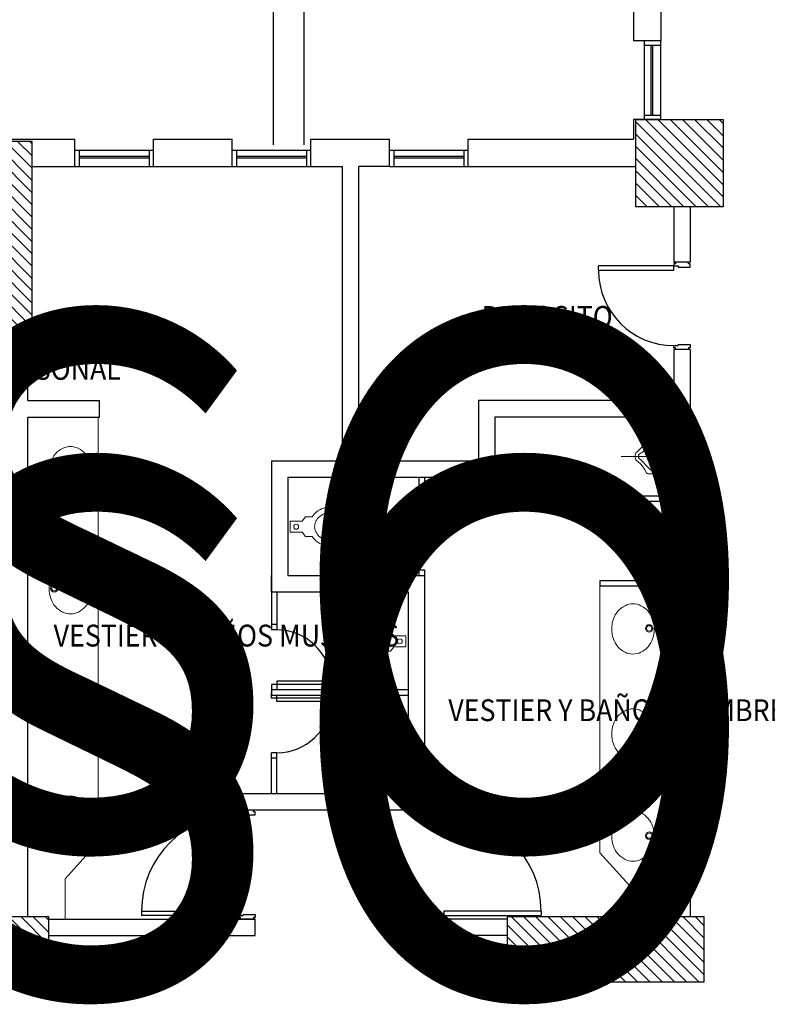
# Model space of a CAD drawing. Units: millimetres. Extents: x 223 to 2361, y -247 to -5.
# Drawn here: x 363 to 370, y -119 to -110 of the extents above; entities that cross this region are included whole.
import ezdxf
from ezdxf.enums import TextEntityAlignment as Align

# ---------------------------------------------------------------- set-up
doc = ezdxf.new("R2018")
doc.units = ezdxf.units.MM
for name, color, linetype in [('PL_ARQ ENGATIVA PR-CONS ESQ-BAS   ESTRC V8 2021$0$0_TX_05', 250, 'Continuous'), ('PL_ARQ ENGATIVA PR-CONS ESQ-BAS   ESTRC V8 2021$0$A_PRY_01', 250, 'Continuous'), ('PL_ARQ ENGATIVA PR-CONS ESQ-BAS   ESTRC V8 2021$0$C80_XREFS_ESTADO ACTUAL INICIAL_RECORTADO$0$BGT_A_SEC_TABIQ', 250, 'Continuous'), ('PL_ARQ ENGATIVA PR-CONS ESQ-BAS   ESTRC V8 2021$0$C80_XREFS_ESTADO ACTUAL INICIAL_RECORTADO$0$BGT_B_CPE', 250, 'Continuous'), ('PL_ARQ ENGATIVA PR-CONS ESQ-BAS   ESTRC V8 2021$0$C80_XREFS_ESTADO ACTUAL INICIAL_RECORTADO$0$BGT_B_CPI', 250, 'Continuous'), ('PL_ARQ ENGATIVA PR-CONS ESQ-BAS   ESTRC V8 2021$0$C80_XREFS_ESTADO ACTUAL INICIAL_RECORTADO$0$BGT_B_CPI_01', 250, 'Continuous'), ('PL_ARQ ENGATIVA PR-CONS ESQ-BAS   ESTRC V8 2021$0$C80_XREFS_ESTADO ACTUAL INICIAL_RECORTADO$0$BGT_TX_03', 250, 'Continuous'), ('PL_ARQ ENGATIVA PR-CONS ESQ-BAS   ESTRC V8 2021$0$textos editados', 250, 'Continuous')]:
    doc.layers.add(name, color=color, linetype=linetype)
for name, color, linetype, lineweight in [('PL_ARQ ENGATIVA PR-CONS ESQ-BAS   ESTRC V8 2021$0$ACHU COL EST ANTIGUAS', 250, 'Continuous', 0), ('PL_ARQ ENGATIVA PR-CONS ESQ-BAS   ESTRC V8 2021$0$C80_XREFS_ESTADO ACTUAL INICIAL_RECORTADO$0$BGT_M_SAN', 250, 'Continuous', 0), ('PL_ARQ ENGATIVA PR-CONS ESQ-BAS   ESTRC V8 2021$0$COL EST ANTIGUA', 250, 'Continuous', 30)]:
    doc.layers.add(name, color=color, linetype=linetype, lineweight=lineweight)
doc.styles.add('PL_ARQ ENGATIVA PR-CONS ESQ-BAS   ESTRC V8 2021$0$C80_XREFS_ESTADO ACTUAL INICIAL_RECORTADO$0$ROMANS', font='romans.shx')
doc.styles.get("Standard").update_dxf_attribs({"font": 'arial.ttf'})
pattern_1 = [(135, (-537.039696, -701.41421), (-0.056126601, -0.056126601), [])]

# ---------------------------------------------------------------- blocks, each defined once
blk = doc.blocks.new('PL_ARQ ENGATIVA PR-CONS ESQ-BAS   ESTRC V8 2021$0$C80_XREFS_ESTADO ACTUAL INICIAL_RECORTADO$0$puertass')
at = {"layer": 'PL_ARQ ENGATIVA PR-CONS ESQ-BAS   ESTRC V8 2021$0$C80_XREFS_ESTADO ACTUAL INICIAL_RECORTADO$0$BGT_B_CPI'}
for p, q in [((75.1426, 25.473), (75.2926, 25.473)), ((75.1426, 25.428), (75.1426, 25.458)), ((75.1426, 25.458), (75.1576, 25.458)), ((75.1576, 25.458), (75.1576, 25.473)), ((75.2926, 25.438), (75.2526, 25.438)), ((75.2526, 25.438), (75.2526, 25.428)), ((75.2776, 25.473), (75.2776, 25.458)), ((75.2776, 25.458), (75.2926, 25.458)), ((75.2926, 25.458), (75.2926, 25.438)), ((75.2526, 25.428), (75.1426, 25.428)), ((75.2526, 24.718), (75.1426, 24.718)), ((75.1426, 24.718), (75.1426, 24.688)), ((75.2526, 24.708), (75.2526, 24.718)), ((75.2926, 24.748), (75.2926, 24.708)), ((75.9826, 24.748), (75.2926, 24.748)), ((75.9826, 24.748), (75.9826, 24.708)), ((75.1426, 24.688), (75.1576, 24.688)), ((75.1426, 24.673), (75.2926, 24.673)), ((75.1576, 24.688), (75.1576, 24.673)), ((75.2926, 24.708), (75.2526, 24.708)), ((75.2776, 24.673), (75.2776, 24.688)), ((75.2776, 24.688), (75.2926, 24.688)), ((75.2926, 24.673), (75.2776, 24.673)), ((75.2926, 24.708), (75.9826, 24.708)), ((75.2926, 24.688), (75.2926, 24.708))]:
    blk.add_line(p, q, dxfattribs=at)
at = {"layer": 'PL_ARQ ENGATIVA PR-CONS ESQ-BAS   ESTRC V8 2021$0$C80_XREFS_ESTADO ACTUAL INICIAL_RECORTADO$0$BGT_B_CPI_01'}
blk.add_arc((75.2926, 24.748), 0.69, 0, 90, dxfattribs=at)
blk = doc.blocks.new('*U485')
at = {"layer": 'PL_ARQ ENGATIVA PR-CONS ESQ-BAS   ESTRC V8 2021$0$textos editados', "lineweight": 30, "width": 0.9, "flags": 104}
blk.add_attdef('NOMBRE_SALA', text='', height=0.2, dxfattribs=at).set_placement((0.0045, -0.0119), align=Align.TOP_CENTER)
blk = doc.blocks.new('*U486')
at = {"layer": 'PL_ARQ ENGATIVA PR-CONS ESQ-BAS   ESTRC V8 2021$0$textos editados', "lineweight": 30, "width": 0.9, "flags": 104}
blk.add_attdef('NOMBRE_SALA', text='', height=0.2, dxfattribs=at).set_placement((0.0045, -0.0119), align=Align.TOP_CENTER)

msp = doc.modelspace()

# ---------------------------------------------------------------- hatches: boundary and pattern name
at = {"layer": 'PL_ARQ ENGATIVA PR-CONS ESQ-BAS   ESTRC V8 2021$0$ACHU COL EST ANTIGUAS'}
h = msp.add_hatch(dxfattribs=at)
h.set_pattern_fill('ANSI31', color=256, scale=0.025, angle=450, style=0)
h.set_pattern_definition(pattern_1)
h.paths.add_polyline_path([(368.6367, -111.9828), (368.6367, -111.1828), (369.4367, -111.1828), (369.4367, -111.9828)])
h = msp.add_hatch(dxfattribs=at)
h.set_pattern_fill('ANSI31', color=256, scale=0.025, angle=450, style=0)
h.set_pattern_definition(pattern_1)
h.paths.add_polyline_path([(363.1117, -111.3828), (361.3617, -111.3828), (361.3617, -111.9328), (362.5617, -111.9328), (362.5617, -113.1328), (363.1117, -113.1328)])
h = msp.add_hatch(dxfattribs=at)
h.set_pattern_fill('ANSI31', color=256, scale=0.025, angle=450, style=0)
h.set_pattern_definition(pattern_1)
h.paths.add_polyline_path([(361.4617, -119.0828), (361.4617, -118.4828), (363.2617, -118.4828), (363.2617, -119.0828)])
h = msp.add_hatch(dxfattribs=at)
h.set_pattern_fill('ANSI31', color=256, scale=0.025, angle=450, style=0)
h.set_pattern_definition(pattern_1)
h.paths.add_polyline_path([(367.4617, -119.0828), (367.4617, -118.4828), (369.2617, -118.4828), (369.2617, -119.0828)])

# ---------------------------------------------------------------- linework, layer by layer
at = {"layer": 'PL_ARQ ENGATIVA PR-CONS ESQ-BAS   ESTRC V8 2021$0$A_PRY_01'}
for p, q in [((365.3167, -87.6942), (365.3167, -111.4142)), ((365.5967, -87.6942), (365.5967, -111.4142))]:
    msp.add_line(p, q, dxfattribs=at)
at = {"layer": 'PL_ARQ ENGATIVA PR-CONS ESQ-BAS   ESTRC V8 2021$0$C80_XREFS_ESTADO ACTUAL INICIAL_RECORTADO$0$BGT_A_SEC_TABIQ'}
for p, q in [((368.6167, -109.7828), (368.6167, -110.4628)), ((368.8667, -109.7828), (368.8667, -110.4628, 1.128)), ((368.8667, -110.4628, 1.128), (368.6167, -110.4628, 1.128)), ((368.8667, -110.4628, 1.128), (368.6167, -110.4628, 1.128)), ((368.8667, -111.1828, 1.128), (368.6167, -111.1828, 1.128)), ((368.8667, -111.1828, 1.128), (368.6167, -111.1828, 1.128)), ((368.6167, -111.1828), (368.6167, -111.3628)), ((368.8667, -111.1828, 1.128), (368.6167, -111.1828, 1.128)), ((361.0617, -111.3628), (363.5017, -111.3628)), ((363.5017, -111.6128), (363.5017, -111.3628)), ((363.5017, -111.6128), (363.5017, -111.3628)), ((364.2217, -111.6128), (364.2217, -111.3628)), ((364.2217, -111.3628), (364.9417, -111.3628)), ((364.2217, -111.6128), (364.2217, -111.3628)), ((364.9417, -111.6128), (364.9417, -111.3628)), ((364.9417, -111.6128), (364.9417, -111.3628)), ((365.6617, -111.6128), (365.6617, -111.3628)), ((365.6617, -111.3628), (366.3817, -111.3628)), ((365.6617, -111.6128), (365.6617, -111.3628)), ((366.3817, -111.6128), (366.3817, -111.3628)), ((366.3817, -111.6128), (366.3817, -111.3628)), ((367.1017, -111.3628), (368.6167, -111.3628)), ((367.1017, -111.6128), (367.1017, -111.3628)), ((367.1017, -111.3628), (367.5518, -111.3628)), ((363.1117, -111.6128, 1.128), (363.5017, -111.6128)), ((364.2217, -111.6128), (364.9417, -111.6128)), ((365.6617, -111.6128), (365.9517, -111.6128)), ((365.9517, -114.3078), (365.9517, -111.6128)), ((366.1017, -114.3078), (366.1017, -111.6128)), ((366.3817, -111.6128), (366.1017, -111.6128)), ((367.1017, -111.6128), (368.6367, -111.6128, 1.128)), ((368.9867, -111.9828), (368.9867, -112.4889)), ((369.1367, -111.9828), (369.1367, -112.4889)), ((369.1367, -112.4889), (368.9867, -112.4889)), ((363.0717, -113.7578), (363.0717, -113.1328)), ((368.9867, -113.2889), (368.9867, -113.7578)), ((369.1367, -113.2889), (368.9867, -113.2889)), ((369.1367, -113.2889), (369.1367, -118.4828)), ((363.0717, -113.7578), (363.7264, -113.7578)), ((363.7264, -113.9078), (363.7264, -113.7578)), ((368.9867, -113.7578), (367.1967, -113.7578)), ((367.1967, -113.7578), (367.1967, -114.3078)), ((363.0717, -118.4828), (363.0717, -113.9078)), ((363.0717, -113.9078), (363.7264, -113.9078)), ((368.9867, -113.9078), (367.3467, -113.9078)), ((367.3467, -113.9078), (367.3467, -114.4578)), ((368.9867, -113.9078), (368.307, -113.9078)), ((368.9867, -113.9078), (368.9867, -118.4828)), ((365.3024, -114.3078), (365.9517, -114.3078)), ((365.3024, -114.3078), (365.3024, -115.5078)), ((366.1017, -114.3078), (367.1967, -114.3078)), ((365.4524, -114.4578), (365.4524, -115.3578)), ((365.4524, -114.4578), (367.3467, -114.4578)), ((365.3024, -115.5078), (365.3024, -115.3578)), ((365.4524, -115.3578), (366.7024, -115.3578)), ((366.7024, -115.3578), (366.7024, -117.3578)), ((365.3024, -115.5078), (366.5524, -115.5078)), ((366.5524, -115.5078), (366.5524, -117.3578)), ((366.5524, -117.3578), (365.0024, -117.3578)), ((365.0024, -117.5078), (365.0024, -117.3578)), ((366.8802, -117.3578), (366.7024, -117.3578)), ((366.8802, -117.3578), (366.8802, -117.5078)), ((366.8524, -117.5078), (365.0024, -117.5078)), ((363.2617, -118.5078), (365.1524, -118.5078)), ((365.1524, -118.6578), (365.1524, -118.5078)), ((365.1524, -118.6578), (365.1524, -118.5078)), ((367.4617, -118.5078), (366.7227, -118.5078)), ((366.7227, -118.6578), (366.7227, -118.5078)), ((366.7227, -118.6578), (366.7227, -118.5078)), ((366.7302, -118.5078), (366.8802, -118.5078)), ((363.2617, -118.6578), (365.1524, -118.6578)), ((367.4617, -118.6578), (366.7227, -118.6578))]:
    msp.add_line(p, q, dxfattribs=at)
at = {"layer": 'PL_ARQ ENGATIVA PR-CONS ESQ-BAS   ESTRC V8 2021$0$C80_XREFS_ESTADO ACTUAL INICIAL_RECORTADO$0$BGT_B_CPE'}
for p, q in [((368.7167, -111.1828, 1.128), (368.7167, -110.4628, 1.128)), ((368.7167, -111.1828, 1.128), (368.7167, -110.4628, 1.128)), ((368.8667, -111.1828, 1.128), (368.8667, -110.4628, 1.128)), ((368.8667, -111.1828, 1.128), (368.8667, -110.4628, 1.128)), ((368.7167, -110.5028, 1.128), (368.8667, -110.5028, 1.128)), ((368.7167, -110.5028, 1.128), (368.8667, -110.5028, 1.128)), ((368.7767, -110.5028, 1.128), (368.7767, -111.1428, 1.128)), ((368.7767, -110.5028, 1.128), (368.7767, -111.1428, 1.128)), ((368.7917, -110.5028, 1.128), (368.7917, -111.1428, 1.128)), ((368.7917, -110.5028, 1.128), (368.7917, -111.1428, 1.128)), ((368.7167, -111.1428, 1.128), (368.8667, -111.1428, 1.128)), ((368.7167, -111.1428, 1.128), (368.8667, -111.1428, 1.128)), ((363.5017, -111.4628), (364.2217, -111.4628)), ((363.5017, -111.4628), (364.2217, -111.4628)), ((363.5417, -111.4628), (363.5417, -111.6128)), ((363.5417, -111.4628), (363.5417, -111.6128)), ((364.1817, -111.4628), (364.1817, -111.6128)), ((364.1817, -111.4628), (364.1817, -111.6128)), ((364.9417, -111.4628), (365.6617, -111.4628)), ((364.9417, -111.4628), (365.6617, -111.4628)), ((364.9817, -111.4628), (364.9817, -111.6128)), ((364.9817, -111.4628), (364.9817, -111.6128)), ((365.6217, -111.4628), (365.6217, -111.6128)), ((365.6217, -111.4628), (365.6217, -111.6128)), ((366.3817, -111.4628), (367.1017, -111.4628)), ((366.3817, -111.4628), (367.1017, -111.4628)), ((366.4217, -111.4628), (366.4217, -111.6128)), ((366.4217, -111.4628), (366.4217, -111.6128)), ((367.0617, -111.4628), (367.0617, -111.6128)), ((367.0617, -111.4628), (367.0617, -111.6128)), ((364.1817, -111.5228), (363.5417, -111.5228)), ((364.1817, -111.5228), (363.5417, -111.5228)), ((364.1817, -111.5378), (363.5417, -111.5378)), ((364.1817, -111.5378), (363.5417, -111.5378)), ((365.6217, -111.5228), (364.9817, -111.5228)), ((365.6217, -111.5228), (364.9817, -111.5228)), ((365.6217, -111.5378), (364.9817, -111.5378)), ((365.6217, -111.5378), (364.9817, -111.5378)), ((367.0617, -111.5228), (366.4217, -111.5228)), ((367.0617, -111.5228), (366.4217, -111.5228)), ((367.0617, -111.5378), (366.4217, -111.5378)), ((367.0617, -111.5378), (366.4217, -111.5378)), ((363.5017, -111.6128), (364.2217, -111.6128)), ((363.5017, -111.6128), (364.2217, -111.6128)), ((364.9417, -111.6128), (365.6617, -111.6128)), ((364.9417, -111.6128), (365.6617, -111.6128)), ((366.3817, -111.6128), (367.1017, -111.6128)), ((366.3817, -111.6128), (367.1017, -111.6128))]:
    msp.add_line(p, q, dxfattribs=at)
at = {"layer": 'PL_ARQ ENGATIVA PR-CONS ESQ-BAS   ESTRC V8 2021$0$C80_XREFS_ESTADO ACTUAL INICIAL_RECORTADO$0$BGT_B_CPI'}
for p, q in [((366.6524, -114.4578), (366.6524, -114.7578)), ((366.7024, -114.4578), (366.7024, -114.7578)), ((368.307, -114.6328), (368.307, -114.6828)), ((368.9867, -114.6328), (368.307, -114.6328)), ((368.9867, -114.6828), (368.307, -114.6828)), ((366.6524, -114.7578), (366.7024, -114.7578)), ((366.6524, -114.7578), (366.7024, -114.7578)), ((366.6524, -114.7578), (366.6524, -114.8078)), ((366.7024, -114.7578), (366.7024, -114.8078)), ((366.6524, -114.8078), (366.7024, -114.8078)), ((366.1533, -115.2778), (366.6524, -115.2778)), ((366.1533, -115.2778), (366.1533, -115.3078)), ((366.1533, -115.3078), (366.7024, -115.3078)), ((366.6524, -115.2778), (366.6524, -115.3578)), ((366.7024, -115.3078), (366.7024, -115.3578)), ((366.6524, -115.3578), (366.7024, -115.3578)), ((368.307, -115.4078), (368.307, -115.4578)), ((368.9867, -115.4078), (368.307, -115.4078)), ((365.3024, -115.5078), (365.3024, -115.8078)), ((365.3524, -115.5078), (365.3524, -115.8078)), ((368.9867, -115.4578), (368.307, -115.4578)), ((365.3524, -115.8078), (365.3024, -115.8078)), ((365.3524, -115.8078), (365.3024, -115.8078)), ((365.3024, -115.8078), (365.3024, -115.8578)), ((365.3524, -115.8578), (365.3024, -115.8578)), ((365.3524, -115.8078), (365.3524, -115.8578)), ((365.8515, -116.3278), (365.3524, -116.3278)), ((365.3524, -116.3278), (365.3524, -116.4078)), ((365.8515, -116.3278), (365.8515, -116.3578)), ((365.8515, -116.3578), (365.3024, -116.3578)), ((365.3024, -116.3578), (365.3024, -116.4078)), ((365.3024, -116.4078), (365.3024, -116.4578)), ((366.5524, -116.4078), (365.3024, -116.4078)), ((365.3524, -116.4078), (365.3024, -116.4078)), ((365.3024, -116.4828), (365.3024, -116.4328)), ((366.5524, -116.4578), (365.3024, -116.4578)), ((365.8515, -116.4828), (365.3024, -116.4828)), ((365.3524, -116.5128), (365.3524, -116.4578)), ((365.8515, -116.5128), (365.3524, -116.5128)), ((365.8515, -116.5128), (365.8515, -116.4828)), ((365.3024, -117.0328), (365.3024, -116.9828)), ((365.3524, -116.9828), (365.3024, -116.9828)), ((365.3024, -117.3578), (365.3024, -117.0328)), ((365.3524, -117.0328), (365.3024, -117.0328)), ((365.3524, -117.0328), (365.3524, -116.9828)), ((365.3524, -117.3578), (365.3524, -117.0328)), ((365.1524, -117.5078), (365.0024, -117.5078)), ((365.0024, -117.5078), (365.0174, -117.5078)), ((365.0174, -117.5078), (365.0174, -117.5228)), ((365.1374, -117.5228), (365.1374, -117.5078)), ((366.7302, -117.5078), (366.8802, -117.5078)), ((366.7452, -117.5228), (366.7452, -117.5078)), ((366.8802, -117.5078), (366.8652, -117.5078)), ((366.8652, -117.5078), (366.8652, -117.5228)), ((365.0174, -117.5228), (365.0024, -117.5228)), ((365.0024, -117.5228), (365.0024, -117.5428)), ((365.0024, -117.5428), (365.0424, -117.5428)), ((365.0424, -117.5428), (365.0424, -117.5528)), ((365.0424, -117.5528), (365.1524, -117.5528)), ((365.1524, -117.5228), (365.1374, -117.5228)), ((365.1524, -117.5528), (365.1524, -117.5228)), ((366.7302, -117.5528), (366.7302, -117.5228)), ((366.7302, -117.5228), (366.7452, -117.5228)), ((366.8402, -117.5528), (366.7302, -117.5528)), ((366.8802, -117.5428), (366.8402, -117.5428)), ((366.8402, -117.5428), (366.8402, -117.5528)), ((366.8652, -117.5228), (366.8802, -117.5228)), ((366.8802, -117.5228), (366.8802, -117.5428)), ((364.1124, -118.4328), (364.1124, -118.4728)), ((364.1124, -118.4328), (365.0024, -118.4328)), ((365.0024, -118.4728), (364.1124, -118.4728)), ((365.0024, -118.4328), (365.0024, -118.4728)), ((365.0024, -118.4928), (365.0024, -118.4728)), ((365.0024, -118.4728), (365.0424, -118.4728)), ((365.0174, -118.4928), (365.0024, -118.4928)), ((365.0174, -118.5078), (365.0174, -118.4928)), ((365.0424, -118.4728), (365.0424, -118.4628)), ((365.0424, -118.4628), (365.1524, -118.4628)), ((365.1524, -118.4928), (365.1374, -118.4928)), ((365.1374, -118.4928), (365.1374, -118.5078)), ((365.1524, -118.4628), (365.1524, -118.4928)), ((366.8402, -118.4628), (366.7302, -118.4628)), ((366.7302, -118.4628), (366.7302, -118.4928)), ((366.7302, -118.4928), (366.7452, -118.4928)), ((366.7452, -118.4928), (366.7452, -118.5078)), ((366.8402, -118.4728), (366.8402, -118.4628)), ((366.8802, -118.4728), (366.8402, -118.4728)), ((366.8652, -118.5078), (366.8652, -118.4928)), ((366.8652, -118.4928), (366.8802, -118.4928)), ((366.8802, -118.4328), (366.8802, -118.4728)), ((367.7702, -118.4328), (366.8802, -118.4328)), ((366.8802, -118.4728), (367.7702, -118.4728)), ((366.8802, -118.4928), (366.8802, -118.4728)), ((367.7702, -118.4328), (367.7702, -118.4728)), ((365.1524, -118.5078), (365.0024, -118.5078)), ((365.0024, -118.5078), (365.0174, -118.5078)), ((366.8802, -118.5078), (366.8652, -118.5078))]:
    msp.add_line(p, q, dxfattribs=at)
at = {"layer": 'PL_ARQ ENGATIVA PR-CONS ESQ-BAS   ESTRC V8 2021$0$C80_XREFS_ESTADO ACTUAL INICIAL_RECORTADO$0$BGT_B_CPI_01'}
for centre, radius, start, end in [((366.6524, -115.3078), 0.5, 90, 176.56019), ((365.3524, -116.3578), 0.5, 3.43981, 90), ((365.3524, -116.4828), 0.5, 270, 356.56019), ((365.0024, -118.4328), 0.89, 90, 180), ((366.8802, -118.4328), 0.89, 0, 90)]:
    msp.add_arc(centre, radius, start, end, dxfattribs=at)
at = {"layer": 'PL_ARQ ENGATIVA PR-CONS ESQ-BAS   ESTRC V8 2021$0$C80_XREFS_ESTADO ACTUAL INICIAL_RECORTADO$0$BGT_M_SAN'}
for p, q in [((363.7164, -113.9078), (363.7164, -117.8016)), ((368.7389, -114.1846), (368.7638, -114.1587)), ((368.9289, -114.108), (368.7495, -114.108)), ((368.8374, -114.268), (368.8374, -114.1513)), ((368.8374, -114.1607), (368.8374, -114.3774)), ((368.9289, -114.268), (368.9289, -114.108)), ((369.0066, -114.268), (368.5037, -114.268)), ((368.7638, -114.3813), (368.7258, -114.3447)), ((368.9289, -114.268), (368.9289, -114.428)), ((368.7169, -114.3861), (368.736, -114.4203)), ((368.9289, -114.428), (368.7491, -114.428)), ((365.4724, -114.9612), (365.4724, -114.8612)), ((365.4724, -114.8612), (365.5824, -114.8612)), ((365.5824, -114.8612), (365.6124, -114.8212)), ((365.6124, -114.8212), (365.6748, -114.8212)), ((365.4724, -114.9612), (365.5824, -114.9612)), ((365.5824, -114.9612), (365.6124, -115.0012)), ((368.7389, -114.9731), (368.7638, -114.9472)), ((368.9289, -114.8965), (368.7495, -114.8965)), ((368.8374, -115.0565), (368.8374, -114.9398)), ((368.8374, -114.9492), (368.8374, -115.1658)), ((368.9289, -115.0565), (368.9289, -114.8965)), ((365.6124, -115.0012), (365.6748, -115.0012)), ((369.0066, -115.0565), (368.5037, -115.0565)), ((368.9289, -115.0565), (368.9289, -115.2165)), ((368.7638, -115.1698), (368.7258, -115.1332)), ((368.7169, -115.1746), (368.736, -115.2088)), ((368.9289, -115.2165), (368.7491, -115.2165)), ((368.307, -115.4078), (368.307, -117.8982)), ((366.3924, -115.8712), (366.33, -115.8712)), ((366.4224, -115.9112), (366.3924, -115.8712)), ((366.5324, -115.9112), (366.4224, -115.9112)), ((366.5324, -116.0112), (366.5324, -115.9112)), ((366.3924, -116.0512), (366.33, -116.0512)), ((366.4224, -116.0112), (366.3924, -116.0512)), ((366.5324, -116.0112), (366.4224, -116.0112)), ((366.3924, -116.7951), (366.33, -116.7951)), ((366.4224, -116.8351), (366.3924, -116.7951)), ((366.5324, -116.8351), (366.4224, -116.8351)), ((366.5324, -116.9351), (366.5324, -116.8351)), ((366.4224, -116.9351), (366.3924, -116.9751)), ((366.5324, -116.9351), (366.4224, -116.9351)), ((366.3924, -116.9751), (366.33, -116.9751)), ((363.4117, -118.1361), (363.7164, -117.8016)), ((368.6117, -118.2328), (368.307, -117.8982)), ((363.4117, -118.1361), (363.4117, -118.5078)), ((368.6117, -118.2328), (368.6117, -118.5078))]:
    msp.add_line(p, q, dxfattribs=at)
for centre, radius in [((368.8922, -114.268), 0.0218), ((363.3133, -114.4036), 0.0347), ((363.3133, -114.4036), 0.0247), ((365.528, -114.9125), 0.0227), ((368.8922, -115.0565), 0.0218), ((363.3133, -115.4763), 0.0347), ((363.3133, -115.4763), 0.0247), ((368.7601, -115.8445), 0.0347), ((368.7601, -115.8445), 0.0247), ((366.4768, -115.9625), 0.0227), ((363.3133, -116.5571), 0.0347), ((363.3133, -116.5571), 0.0247), ((368.7601, -116.8064), 0.0347), ((368.7601, -116.8064), 0.0247), ((366.4768, -116.8864), 0.0227), ((363.3133, -117.6056), 0.0347), ((363.3133, -117.6056), 0.0247), ((368.7601, -117.7418), 0.0347), ((368.7601, -117.7418), 0.0247)]:
    msp.add_circle(centre, radius, dxfattribs=at)
for centre, radius, start, end in [((368.5056, -114.0305), 0.2427, 305.35626, 338.20117), ((368.7495, -114.128), 0.02, 90, 158.20117), ((368.8011, -114.1839), 0.0451, 41.47843, 145.94996), ((368.7896, -114.156), 0.048, 5.64861, 90.3097), ((368.8274, -114.1607), 0.01, 0, 41.47843), ((363.5, -114.3951), 0.2314, 139.70785, 160.64969), ((363.4765, -114.3751), 0.2005, 116.03827, 139.70785), ((363.4614, -114.3443), 0.1662, 90, 116.03827), ((363.4614, -114.3443), 0.1662, 63.96173, 90), ((363.4463, -114.3751), 0.2005, 40.29215, 63.96173), ((363.4228, -114.3951), 0.2314, 19.35031, 40.29215), ((368.6916, -114.2715), 0.0628, 136.54434, 176.77063), ((368.6916, -114.2715), 0.0328, 136.54434, 176.77063), ((368.5545, -114.0564), 0.2246, 298.99103, 325.18994), ((363.537, -114.4081), 0.2706, 160.64969, 180), ((363.3858, -114.4081), 0.2706, 0, 19.35031), ((368.6916, -114.2645), 0.0628, 183.22937, 223.45566), ((368.5056, -114.5055), 0.2427, 29.47556, 54.64374), ((368.6916, -114.2645), 0.0328, 183.22937, 223.45566), ((368.5056, -114.5055), 0.2727, 36.14399, 54.64374), ((363.537, -114.4081), 0.2706, 180, 199.35031), ((363.3858, -114.4081), 0.2706, 340.64969, 0), ((368.7491, -114.413), 0.015, 209.26373, 270), ((368.8011, -114.3561), 0.0451, 214.05004, 315.03076), ((368.7923, -114.3827), 0.0454, 266.94944, 6.71436), ((368.8224, -114.3774), 0.015, 315.03076, 0), ((363.5, -114.421), 0.2314, 199.35031, 220.29215), ((363.4228, -114.421), 0.2314, 319.70785, 340.64969), ((363.4765, -114.441), 0.2005, 220.29215, 243.96173), ((363.4614, -114.4718), 0.1662, 243.96173, 270), ((363.4614, -114.4718), 0.1662, 270, 296.03827), ((363.4463, -114.441), 0.2005, 296.03827, 319.70785), ((365.8318, -114.9232), 0.1872, 129.62901, 146.99211), ((365.8473, -114.9419), 0.2115, 108.93302, 129.62901), ((365.8473, -114.9419), 0.1615, 108.93302, 129.62901), ((365.8574, -114.9714), 0.2427, 90, 108.93302), ((365.8574, -114.9714), 0.1927, 90, 108.93302), ((365.8574, -114.9714), 0.2427, 71.06698, 90), ((365.8574, -114.9714), 0.1927, 71.06698, 90), ((365.8675, -114.9419), 0.1615, 50.37099, 71.06698), ((365.8675, -114.9419), 0.2115, 50.37099, 71.06698), ((365.883, -114.9232), 0.1872, 26.57341, 50.37099), ((365.8078, -114.9112), 0.1104, 153.42659, 180), ((365.8318, -114.9232), 0.1372, 129.62901, 153.42659), ((365.883, -114.9232), 0.1372, 26.57341, 50.37099), ((365.907, -114.9112), 0.1104, 0, 26.57341), ((365.907, -114.9112), 0.1604, 0, 26.57341), ((365.8078, -114.9112), 0.1104, 180, 206.57341), ((365.8318, -114.8992), 0.1372, 206.57341, 230.37099), ((365.883, -114.8992), 0.1372, 309.62901, 333.42659), ((365.883, -114.8992), 0.1872, 309.62901, 333.42659), ((365.907, -114.9112), 0.1104, 333.42659, 0), ((365.907, -114.9112), 0.1604, 333.42659, 0), ((368.5056, -114.8189), 0.2427, 305.35626, 338.20117), ((368.5545, -114.8449), 0.2246, 298.99103, 325.18994), ((368.7495, -114.9165), 0.02, 90, 158.20117), ((368.8011, -114.9724), 0.0451, 41.47843, 145.94996), ((368.7896, -114.9445), 0.048, 5.64861, 90.3097), ((368.8274, -114.9492), 0.01, 0, 41.47843), ((365.8318, -114.8992), 0.1872, 213.00789, 230.37099), ((365.8473, -114.8805), 0.2115, 230.37099, 251.06698), ((365.8473, -114.8805), 0.1615, 230.37099, 251.06698), ((365.8574, -114.851), 0.1927, 251.06698, 270), ((365.8574, -114.851), 0.1927, 270, 288.93302), ((365.8675, -114.8805), 0.1615, 288.93302, 309.62901), ((365.8675, -114.8805), 0.2115, 288.93302, 309.62901), ((368.6916, -115.06), 0.0628, 136.54434, 176.77063), ((368.6916, -115.0529), 0.0628, 183.22937, 223.45566), ((368.6916, -115.06), 0.0328, 136.54434, 176.77063), ((368.6916, -115.0529), 0.0328, 183.22937, 223.45566), ((368.5056, -115.294), 0.2727, 36.14399, 54.64374), ((365.8574, -114.851), 0.2427, 251.06698, 270), ((365.8574, -114.851), 0.2427, 270, 288.93302), ((368.5056, -115.294), 0.2427, 29.47556, 54.64374), ((363.4614, -115.417), 0.1662, 90, 116.03827), ((363.4614, -115.417), 0.1662, 63.96173, 90), ((368.7491, -115.2015), 0.015, 209.26373, 270), ((368.8011, -115.1446), 0.0451, 214.05004, 315.03076), ((368.7923, -115.1711), 0.0454, 266.94944, 6.71436), ((368.8224, -115.1658), 0.015, 315.03076, 0), ((363.5, -115.4678), 0.2314, 139.70785, 160.64969), ((363.4765, -115.4478), 0.2005, 116.03827, 139.70785), ((363.4463, -115.4478), 0.2005, 40.29215, 63.96173), ((363.4228, -115.4678), 0.2314, 19.35031, 40.29215), ((363.537, -115.4808), 0.2706, 160.64969, 180), ((363.3858, -115.4808), 0.2706, 0, 19.35031), ((363.537, -115.4808), 0.2706, 180, 199.35031), ((363.3858, -115.4808), 0.2706, 340.64969, 0), ((363.5, -115.4938), 0.2314, 199.35031, 220.29215), ((363.4228, -115.4938), 0.2314, 319.70785, 340.64969), ((363.4765, -115.5137), 0.2005, 220.29215, 243.96173), ((363.4614, -115.5446), 0.1662, 243.96173, 270), ((363.4614, -115.5446), 0.1662, 270, 296.03827), ((363.4463, -115.5137), 0.2005, 296.03827, 319.70785), ((368.6506, -115.8359), 0.2314, 139.70785, 160.64969), ((368.6271, -115.816), 0.2005, 116.03827, 139.70785), ((368.612, -115.7851), 0.1662, 90, 116.03827), ((368.612, -115.7851), 0.1662, 63.96173, 90), ((368.5969, -115.816), 0.2005, 40.29215, 63.96173), ((368.5734, -115.8359), 0.2314, 19.35031, 40.29215), ((366.1373, -115.9919), 0.2115, 108.93302, 129.62901), ((366.1474, -116.0214), 0.2427, 90, 108.93302), ((366.1474, -116.0214), 0.2427, 71.06698, 90), ((366.1575, -115.9919), 0.2115, 50.37099, 71.06698), ((368.6876, -115.8489), 0.2706, 160.64969, 180), ((368.5364, -115.8489), 0.2706, 0, 19.35031), ((366.1218, -115.9732), 0.1872, 129.62901, 153.42659), ((366.1218, -115.9732), 0.1372, 129.62901, 153.42659), ((366.1373, -115.9919), 0.1615, 108.93302, 129.62901), ((366.1474, -116.0214), 0.1927, 90, 108.93302), ((366.1474, -116.0214), 0.1927, 71.06698, 90), ((366.1575, -115.9919), 0.1615, 50.37099, 71.06698), ((366.173, -115.9732), 0.1372, 26.57341, 50.37099), ((366.173, -115.9732), 0.1872, 33.00789, 50.37099), ((368.6876, -115.8489), 0.2706, 180, 199.35031), ((368.5364, -115.8489), 0.2706, 340.64969, 0), ((366.0978, -115.9612), 0.1604, 153.42659, 180), ((366.0978, -115.9612), 0.1604, 180, 206.57341), ((366.0978, -115.9612), 0.1104, 153.42659, 180), ((366.0978, -115.9612), 0.1104, 180, 206.57341), ((366.197, -115.9612), 0.1104, 0, 26.57341), ((366.197, -115.9612), 0.1104, 333.42659, 0), ((368.6506, -115.8619), 0.2314, 199.35031, 220.29215), ((368.5734, -115.8619), 0.2314, 319.70785, 340.64969), ((366.1218, -115.9492), 0.1872, 206.57341, 230.37099), ((366.1218, -115.9492), 0.1372, 206.57341, 230.37099), ((366.1373, -115.9305), 0.1615, 230.37099, 251.06698), ((366.1575, -115.9305), 0.1615, 288.93302, 309.62901), ((366.173, -115.9492), 0.1372, 309.62901, 333.42659), ((366.173, -115.9492), 0.1872, 309.62901, 326.99211), ((368.6271, -115.8819), 0.2005, 220.29215, 243.96173), ((368.612, -115.9127), 0.1662, 243.96173, 270), ((368.612, -115.9127), 0.1662, 270, 296.03827), ((368.5969, -115.8819), 0.2005, 296.03827, 319.70785), ((366.1373, -115.9305), 0.2115, 230.37099, 251.06698), ((366.1474, -115.901), 0.2427, 251.06698, 270), ((366.1474, -115.901), 0.1927, 251.06698, 270), ((366.1474, -115.901), 0.1927, 270, 288.93302), ((366.1474, -115.901), 0.2427, 270, 288.93302), ((366.1575, -115.9305), 0.2115, 288.93302, 309.62901), ((363.4614, -116.4978), 0.1662, 90, 116.03827), ((363.4614, -116.4978), 0.1662, 63.96173, 90), ((363.5, -116.5486), 0.2314, 139.70785, 160.64969), ((363.4765, -116.5286), 0.2005, 116.03827, 139.70785), ((363.4463, -116.5286), 0.2005, 40.29215, 63.96173), ((363.4228, -116.5486), 0.2314, 19.35031, 40.29215), ((363.537, -116.5615), 0.2706, 160.64969, 180), ((363.3858, -116.5615), 0.2706, 0, 19.35031), ((363.537, -116.5615), 0.2706, 180, 199.35031), ((363.3858, -116.5615), 0.2706, 340.64969, 0), ((368.6271, -116.7779), 0.2005, 116.03827, 139.70785), ((368.612, -116.7471), 0.1662, 90, 116.03827), ((368.612, -116.7471), 0.1662, 63.96173, 90), ((368.5969, -116.7779), 0.2005, 40.29215, 63.96173), ((363.5, -116.5745), 0.2314, 199.35031, 220.29215), ((363.4228, -116.5745), 0.2314, 319.70785, 340.64969), ((368.6506, -116.7979), 0.2314, 139.70785, 160.64969), ((368.5734, -116.7979), 0.2314, 19.35031, 40.29215), ((363.4765, -116.5945), 0.2005, 220.29215, 243.96173), ((363.4614, -116.6253), 0.1662, 243.96173, 270), ((363.4614, -116.6253), 0.1662, 270, 296.03827), ((363.4463, -116.5945), 0.2005, 296.03827, 319.70785), ((366.1218, -116.8971), 0.1872, 129.62901, 153.42659), ((366.1373, -116.9158), 0.2115, 108.93302, 129.62901), ((366.1373, -116.9158), 0.1615, 108.93302, 129.62901), ((366.1474, -116.9453), 0.2427, 90, 108.93302), ((366.1474, -116.9453), 0.1927, 90, 108.93302), ((366.1474, -116.9453), 0.2427, 71.06698, 90), ((366.1474, -116.9453), 0.1927, 71.06698, 90), ((366.1575, -116.9158), 0.1615, 50.37099, 71.06698), ((366.1575, -116.9158), 0.2115, 50.37099, 71.06698), ((366.173, -116.8971), 0.1872, 33.00789, 50.37099), ((368.6876, -116.8109), 0.2706, 160.64969, 180), ((368.5364, -116.8109), 0.2706, 0, 19.35031), ((366.0978, -116.8851), 0.1604, 153.42659, 180), ((366.0978, -116.8851), 0.1104, 153.42659, 180), ((366.1218, -116.8971), 0.1372, 129.62901, 153.42659), ((366.173, -116.8971), 0.1372, 26.57341, 50.37099), ((366.197, -116.8851), 0.1104, 0, 26.57341), ((368.6876, -116.8109), 0.2706, 180, 199.35031), ((368.5364, -116.8109), 0.2706, 340.64969, 0), ((366.0978, -116.8851), 0.1604, 180, 206.57341), ((366.1218, -116.8731), 0.1872, 206.57341, 230.37099), ((366.0978, -116.8851), 0.1104, 180, 206.57341), ((366.1218, -116.8731), 0.1372, 206.57341, 230.37099), ((366.173, -116.8731), 0.1372, 309.62901, 333.42659), ((366.197, -116.8851), 0.1104, 333.42659, 0), ((368.6506, -116.8239), 0.2314, 199.35031, 220.29215), ((368.5734, -116.8239), 0.2314, 319.70785, 340.64969), ((366.1373, -116.8544), 0.2115, 230.37099, 251.06698), ((366.1373, -116.8544), 0.1615, 230.37099, 251.06698), ((366.1474, -116.8249), 0.2427, 251.06698, 270), ((366.1474, -116.8249), 0.1927, 251.06698, 270), ((366.1474, -116.8249), 0.1927, 270, 288.93302), ((366.1474, -116.8249), 0.2427, 270, 288.93302), ((366.1575, -116.8544), 0.1615, 288.93302, 309.62901), ((366.1575, -116.8544), 0.2115, 288.93302, 309.62901), ((366.173, -116.8731), 0.1872, 309.62901, 326.99211), ((368.6271, -116.8438), 0.2005, 220.29215, 243.96173), ((368.612, -116.8747), 0.1662, 243.96173, 270), ((368.612, -116.8747), 0.1662, 270, 296.03827), ((368.5969, -116.8438), 0.2005, 296.03827, 319.70785), ((363.4765, -117.5771), 0.2005, 116.03827, 139.70785), ((363.4614, -117.5463), 0.1662, 90, 116.03827), ((363.4614, -117.5463), 0.1662, 63.96173, 90), ((363.4463, -117.5771), 0.2005, 40.29215, 63.96173), ((363.5, -117.5971), 0.2314, 139.70785, 160.64969), ((363.4228, -117.5971), 0.2314, 19.35031, 40.29215), ((363.537, -117.6101), 0.2706, 160.64969, 180), ((363.3858, -117.6101), 0.2706, 0, 19.35031), ((368.6506, -117.7333), 0.2314, 139.70785, 160.64969), ((368.6271, -117.7133), 0.2005, 116.03827, 139.70785), ((368.612, -117.6825), 0.1662, 90, 116.03827), ((368.612, -117.6825), 0.1662, 63.96173, 90), ((368.5969, -117.7133), 0.2005, 40.29215, 63.96173), ((368.5734, -117.7333), 0.2314, 19.35031, 40.29215), ((363.537, -117.6101), 0.2706, 180, 199.35031), ((363.3858, -117.6101), 0.2706, 340.64969, 0), ((368.6876, -117.7463), 0.2706, 160.64969, 180), ((368.5364, -117.7463), 0.2706, 0, 19.35031), ((363.5, -117.6231), 0.2314, 199.35031, 220.29215), ((363.4765, -117.643), 0.2005, 220.29215, 243.96173), ((363.4463, -117.643), 0.2005, 296.03827, 319.70785), ((363.4228, -117.6231), 0.2314, 319.70785, 340.64969), ((368.6876, -117.7463), 0.2706, 180, 199.35031), ((368.5364, -117.7463), 0.2706, 340.64969, 0), ((363.4614, -117.6739), 0.1662, 243.96173, 270), ((363.4614, -117.6739), 0.1662, 270, 296.03827), ((368.6506, -117.7592), 0.2314, 199.35031, 220.29215), ((368.5734, -117.7592), 0.2314, 319.70785, 340.64969), ((368.6271, -117.7792), 0.2005, 220.29215, 243.96173), ((368.612, -117.81), 0.1662, 243.96173, 270), ((368.612, -117.81), 0.1662, 270, 296.03827), ((368.5969, -117.7792), 0.2005, 296.03827, 319.70785)]:
    msp.add_arc(centre, radius, start, end, dxfattribs=at)
at = {"layer": 'PL_ARQ ENGATIVA PR-CONS ESQ-BAS   ESTRC V8 2021$0$COL EST ANTIGUA', "elevation": 1.128}
for points in [[(368.6367, -111.9828), (368.6367, -111.1828), (369.4367, -111.1828), (369.4367, -111.9828)], [(363.1117, -111.3828), (361.3617, -111.3828), (361.3617, -111.9328), (362.5617, -111.9328), (362.5617, -113.1328), (363.1117, -113.1328)], [(361.4617, -119.0828), (361.4617, -118.4828), (363.2617, -118.4828), (363.2617, -119.0828)], [(367.4617, -119.0828), (367.4617, -118.4828), (369.2617, -118.4828), (369.2617, -119.0828)]]:
    msp.add_lwpolyline(points, close=True, dxfattribs=at)

# ---------------------------------------------------------------- block references
at = {"layer": 'PL_ARQ ENGATIVA PR-CONS ESQ-BAS   ESTRC V8 2021$0$0_TX_05'}
ref = msp.add_blockref('*U485', (307.7187, -112.9572), dxfattribs=dict(at, xscale=-1))
lines = msp.add_mtext('\\W0.9000;BAÑO-VESTIER PERSONAL H.', dxfattribs={"layer": 'PL_ARQ ENGATIVA PR-CONS ESQ-BAS   ESTRC V8 2021$0$textos editados', "insert": (307.7141, -112.9691), "char_height": 4.878217, "attachment_point": 1})
ref.add_attrib('NOMBRE_SALA', '', (307.7141, -112.9691), dxfattribs={"flags": 104}).embed_mtext(lines)
ref = msp.add_blockref('*U486', (307.7187, -114.3101), dxfattribs=dict(at, xscale=-1))
lines = msp.add_mtext('\\W0.9000;BAÑO-VESTIER PERSONAL M.', dxfattribs={"layer": 'PL_ARQ ENGATIVA PR-CONS ESQ-BAS   ESTRC V8 2021$0$textos editados', "insert": (307.7141, -114.3221), "char_height": 4.878217, "attachment_point": 1})
ref.add_attrib('NOMBRE_SALA', '', (307.7141, -114.3221), dxfattribs={"flags": 104}).embed_mtext(lines)
at = {"layer": 'PL_ARQ ENGATIVA PR-CONS ESQ-BAS   ESTRC V8 2021$0$C80_XREFS_ESTADO ACTUAL INICIAL_RECORTADO$0$BGT_B_CPI', "rotation": 180}
msp.add_blockref('PL_ARQ ENGATIVA PR-CONS ESQ-BAS   ESTRC V8 2021$0$C80_XREFS_ESTADO ACTUAL INICIAL_RECORTADO$0$puertass', (444.2792, -87.8159), dxfattribs=at)

# ---------------------------------------------------------------- texts
at = {"layer": 'PL_ARQ ENGATIVA PR-CONS ESQ-BAS   ESTRC V8 2021$0$C80_XREFS_ESTADO ACTUAL INICIAL_RECORTADO$0$BGT_TX_03', "style": 'PL_ARQ ENGATIVA PR-CONS ESQ-BAS   ESTRC V8 2021$0$C80_XREFS_ESTADO ACTUAL INICIAL_RECORTADO$0$ROMANS', "width": 0.9}
for s, p in [('DEPOSITO', (367.2271, -113.0908)), ('DESCANSO PERSONAL', (361.3513, -113.5668)), ('VESTIER Y BAÑOS MUJERES', (363.307, -116.0096)), ('VESTIER Y BAÑOS HOMBRES', (366.9211, -116.6933))]:
    msp.add_text(s, height=0.2, rotation=0.00009, dxfattribs=at).set_placement(p)

doc.saveas('drawing.dxf')
